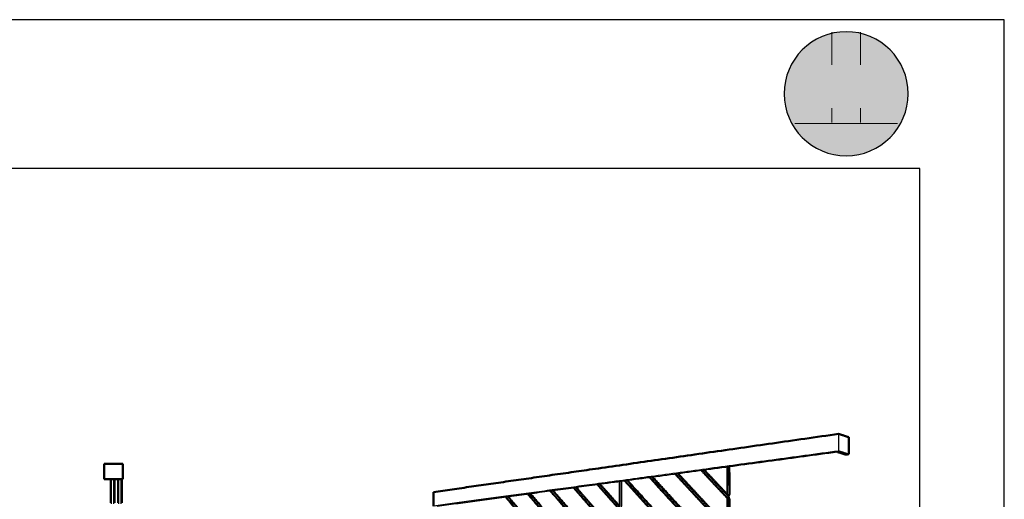
# Model space of a CAD drawing. Units: inches. Extents: x 675 to 1035, y -101 to 177.
# Drawn here: x 844 to 1035, y 85 to 177 of the extents above; entities that cross this region are included whole.
import ezdxf

# ---------------------------------------------------------------- set-up
doc = ezdxf.new("R2010")
doc.units = ezdxf.units.IN
doc.header["$MEASUREMENT"] = 0
doc.layers.add('Default', color=7, linetype='Continuous', true_color=0x000000)
doc.layers.add('Make2D$Visible$Curves', color=7, linetype='Continuous', true_color=0x000000)
doc.layers.add('Make2D$Visible$SceneSilhouetteCurves', color=7, linetype='Continuous', lineweight=50, true_color=0x000000)

# ---------------------------------------------------------------- blocks, each defined once
blk = doc.blocks.new('Fully Suspended')
at = {"layer": 'Default', "true_color": 0x000000}
blk.add_hatch(color=18, dxfattribs=at).paths.add_polyline_path([(0.5, 0.1319), (0.5095, 0.1321), (0.5189, 0.1324), (0.5283, 0.133), (0.5376, 0.1338), (0.5469, 0.1349), (0.5561, 0.1362), (0.5652, 0.1377), (0.5742, 0.1394), (0.5831, 0.1414), (0.592, 0.1435), (0.6008, 0.1459), (0.6095, 0.1485), (0.618, 0.1513), (0.6266, 0.1543), (0.635, 0.1575), (0.6433, 0.1609), (0.6515, 0.1645), (0.6596, 0.1682), (0.6676, 0.1722), (0.6754, 0.1764), (0.6832, 0.1807), (0.6909, 0.1852), (0.6984, 0.1899), (0.7058, 0.1948), (0.7131, 0.1998), (0.7202, 0.2051), (0.7272, 0.2104), (0.7341, 0.216), (0.7409, 0.2217), (0.7475, 0.2276), (0.7539, 0.2336), (0.7603, 0.2397), (0.7664, 0.2461), (0.7724, 0.2525), (0.7783, 0.2591), (0.784, 0.2659), (0.7896, 0.2728), (0.7949, 0.2798), (0.8002, 0.2869), (0.8052, 0.2942), (0.8101, 0.3016), (0.8148, 0.3091), (0.8193, 0.3168), (0.8236, 0.3246), (0.8278, 0.3324), (0.8318, 0.3404), (0.8355, 0.3485), (0.8391, 0.3567), (0.8425, 0.365), (0.8457, 0.3734), (0.8487, 0.382), (0.8515, 0.3905), (0.8541, 0.3992), (0.8565, 0.408), (0.8586, 0.4169), (0.8606, 0.4258), (0.8623, 0.4348), (0.8638, 0.4439), (0.8651, 0.4531), (0.8662, 0.4624), (0.867, 0.4717), (0.8676, 0.4811), (0.8679, 0.4905), (0.8681, 0.5), (0.8679, 0.5095), (0.8676, 0.5189), (0.867, 0.5283), (0.8662, 0.5376), (0.8651, 0.5469), (0.8638, 0.5561), (0.8623, 0.5652), (0.8606, 0.5742), (0.8586, 0.5831), (0.8565, 0.592), (0.8541, 0.6008), (0.8515, 0.6095), (0.8487, 0.618), (0.8457, 0.6266), (0.8425, 0.635), (0.8391, 0.6433), (0.8355, 0.6515), (0.8318, 0.6596), (0.8278, 0.6676), (0.8236, 0.6754), (0.8193, 0.6832), (0.8148, 0.6909), (0.8101, 0.6984), (0.8052, 0.7058), (0.8002, 0.7131), (0.7949, 0.7202), (0.7896, 0.7272), (0.784, 0.7341), (0.7783, 0.7409), (0.7724, 0.7475), (0.7664, 0.7539), (0.7603, 0.7603), (0.7539, 0.7664), (0.7475, 0.7724), (0.7409, 0.7783), (0.7341, 0.784), (0.7272, 0.7896), (0.7202, 0.7949), (0.7131, 0.8002), (0.7058, 0.8052), (0.6984, 0.8101), (0.6909, 0.8148), (0.6832, 0.8193), (0.6754, 0.8236), (0.6676, 0.8278), (0.6596, 0.8318), (0.6515, 0.8355), (0.6433, 0.8391), (0.635, 0.8425), (0.6266, 0.8457), (0.618, 0.8487), (0.6095, 0.8515), (0.6008, 0.8541), (0.592, 0.8565), (0.5831, 0.8586), (0.5742, 0.8606), (0.5652, 0.8623), (0.5561, 0.8638), (0.5469, 0.8651), (0.5376, 0.8662), (0.5283, 0.867), (0.5189, 0.8676), (0.5095, 0.8679), (0.5, 0.8681), (0.4905, 0.8679), (0.4811, 0.8676), (0.4717, 0.867), (0.4624, 0.8662), (0.4531, 0.8651), (0.4439, 0.8638), (0.4348, 0.8623), (0.4258, 0.8606), (0.4169, 0.8586), (0.408, 0.8565), (0.3992, 0.8541), (0.3905, 0.8515), (0.382, 0.8487), (0.3734, 0.8457), (0.365, 0.8425), (0.3567, 0.8391), (0.3485, 0.8355), (0.3404, 0.8318), (0.3324, 0.8278), (0.3246, 0.8236), (0.3168, 0.8193), (0.3091, 0.8148), (0.3016, 0.8101), (0.2942, 0.8052), (0.2869, 0.8002), (0.2798, 0.7949), (0.2728, 0.7896), (0.2659, 0.784), (0.2591, 0.7783), (0.2525, 0.7724), (0.2461, 0.7664), (0.2397, 0.7603), (0.2336, 0.7539), (0.2276, 0.7475), (0.2217, 0.7409), (0.216, 0.7341), (0.2104, 0.7272), (0.2051, 0.7202), (0.1998, 0.7131), (0.1948, 0.7058), (0.1899, 0.6984), (0.1852, 0.6909), (0.1807, 0.6832), (0.1764, 0.6754), (0.1722, 0.6676), (0.1682, 0.6596), (0.1645, 0.6515), (0.1609, 0.6433), (0.1575, 0.635), (0.1543, 0.6266), (0.1513, 0.618), (0.1485, 0.6095), (0.1459, 0.6008), (0.1435, 0.592), (0.1414, 0.5831), (0.1394, 0.5742), (0.1377, 0.5652), (0.1362, 0.5561), (0.1349, 0.5469), (0.1338, 0.5376), (0.133, 0.5283), (0.1324, 0.5189), (0.1321, 0.5095), (0.1319, 0.5), (0.1321, 0.4905), (0.1324, 0.4811), (0.133, 0.4717), (0.1338, 0.4624), (0.1349, 0.4531), (0.1362, 0.4439), (0.1377, 0.4348), (0.1394, 0.4258), (0.1414, 0.4169), (0.1435, 0.408), (0.1459, 0.3992), (0.1485, 0.3905), (0.1513, 0.382), (0.1543, 0.3734), (0.1575, 0.365), (0.1609, 0.3567), (0.1645, 0.3485), (0.1682, 0.3404), (0.1722, 0.3324), (0.1764, 0.3246), (0.1807, 0.3168), (0.1852, 0.3091), (0.1899, 0.3016), (0.1948, 0.2942), (0.1998, 0.2869), (0.2051, 0.2798), (0.2104, 0.2728), (0.216, 0.2659), (0.2217, 0.2591), (0.2276, 0.2525), (0.2336, 0.2461), (0.2397, 0.2397), (0.2461, 0.2336), (0.2525, 0.2276), (0.2591, 0.2217), (0.2659, 0.216), (0.2728, 0.2104), (0.2798, 0.2051), (0.2869, 0.1998), (0.2942, 0.1948), (0.3016, 0.1899), (0.3091, 0.1852), (0.3168, 0.1807), (0.3246, 0.1764), (0.3324, 0.1722), (0.3404, 0.1682), (0.3485, 0.1645), (0.3567, 0.1609), (0.365, 0.1575), (0.3734, 0.1543), (0.382, 0.1513), (0.3905, 0.1485), (0.3992, 0.1459), (0.408, 0.1435), (0.4169, 0.1414), (0.4258, 0.1394), (0.4348, 0.1377), (0.4439, 0.1362), (0.4531, 0.1349), (0.4624, 0.1338), (0.4717, 0.133), (0.4811, 0.1324), (0.4905, 0.1321)], flags=0)
at = {"layer": 'Default', "true_color": 0xffffff}
blk.add_hatch(color=7, dxfattribs=at).paths.add_polyline_path([(0.4075, 0.3878), (0.5925, 0.3878), (0.5925, 0.7414), (0.4075, 0.7414)], flags=0)
at = {"layer": 'Default', "color": 7, "lineweight": 0, "true_color": 0xffffff}
for points in [[(0.4148, 0.8644), (0.4148, 0.6707)], [(0.5842, 0.8644), (0.5842, 0.6707)], [(0.4148, 0.4152), (0.4148, 0.3304)], [(0.5856, 0.4152), (0.5856, 0.3304)], [(0.196, 0.3231), (0.804, 0.3231)]]:
    blk.add_lwpolyline(points, dxfattribs=at)
at = {"layer": 'Default', "color": 18, "true_color": 0x000000}
for points in [[(0.5, 0.8681), (0.2967, 0.8681), (0.1319, 0.7033), (0.1319, 0.5)], [(0.8681, 0.5), (0.8681, 0.7033), (0.7033, 0.8681), (0.5, 0.8681)], [(0.1319, 0.5), (0.1319, 0.2967), (0.2967, 0.1319), (0.5, 0.1319)], [(0.5, 0.1319), (0.7033, 0.1319), (0.8681, 0.2967), (0.8681, 0.5)]]:
    blk.add_open_spline(points, degree=3, dxfattribs=at)

msp = doc.modelspace()

# ---------------------------------------------------------------- linework, layer by layer
at = {"layer": 'Default'}
for points in [[(675.04706, -100.72954), (1034.97126, -100.72954), (1034.97126, 177.3937), (675.04706, 177.3937)], [(691.40725, -84.36935), (1018.61107, -84.36935), (1018.61107, 148.5795), (691.40725, 148.5795)]]:
    msp.add_lwpolyline(points, close=True, dxfattribs=at)
at = {"layer": 'Make2D$Visible$Curves', "color": 18, "true_color": 0x000000}
for points, weights, degree in [([(1002.894, 97.27953), (959.72921, 91.07752), (924.47381, 86.01195)], [268.645310881, 298.780030725, 328.914750569], 2), ([(1002.84213, 97.2416), (1002.86806, 97.26056), (1002.894, 97.27953)], [268.811125123, 268.728218002, 268.645310881], 2), ([(1004.85157, 96.63072), (1003.87798, 96.95341), (1002.894, 97.27953)], [271.510031022, 270.077670952, 268.645310881], 2), ([(1004.85157, 96.63072), (1004.85446, 94.98837), (1004.85736, 93.34582)], [271.510031022, 271.494323346, 271.47861567], 2), ([(1002.64084, 93.78068), (1003.4646, 93.52354), (1004.28108, 93.26868)], [269.44296674, 270.642976847, 271.842986955], 2), ([(1004.28108, 93.26868), (1004.51141, 93.29951), (1004.74198, 93.33038)], [271.842986955, 271.697238441, 271.551489927], 2), ([(1004.74198, 93.33038), (1004.79966, 93.3381), (1004.85736, 93.34582)], [271.551489927, 271.515052798, 271.47861567], 2), ([(981.7524, 90.87887), (981.74462, 90.90102), (981.73684, 90.92316), (981.72905, 90.94531)], [286.632025505, 286.621459429, 286.610893354, 286.600327278], 3), ([(981.75743, 85.57821), (981.75492, 88.22879), (981.7524, 90.87887)], [286.578523518, 286.605274511, 286.632025505], 2), ([(924.47381, 86.01195), (924.47236, 84.65574), (924.47091, 83.2994)], [328.914750569, 328.899042893, 328.883335217], 2), ([(924.47381, 86.01195), (924.54983, 86.01042), (924.62584, 86.00889)], [328.914750569, 328.924783433, 328.934816297], 2), ([(981.57898, 85.1587), (981.61618, 85.24616), (981.65337, 85.33358), (981.69054, 85.42098)], [286.326019199, 286.378624265, 286.431229332, 286.483834398], 3), ([(981.69109, 84.84302), (981.65373, 84.94821), (981.61636, 85.05343), (981.57898, 85.1587)], [286.47800395, 286.427342366, 286.376680782, 286.326019199], 3), ([(981.69054, 85.42098), (981.71284, 85.4734), (981.73514, 85.52581), (981.75743, 85.57821)], [286.483834398, 286.515397438, 286.546960478, 286.578523518], 3), ([(981.7583, 84.65377), (981.7359, 84.71684), (981.7135, 84.77992), (981.69109, 84.84302)], [286.5691948, 286.53879785, 286.5084009, 286.47800395], 3), ([(981.69643, 79.19146), (981.69376, 82.01752), (981.69109, 84.84302)], [286.421003693, 286.449503821, 286.47800395], 2), ([(981.76333, 79.35079), (981.76082, 82.00253), (981.7583, 84.65377)], [286.515692813, 286.542443807, 286.5691948], 2)]:
    msp.add_rational_spline(points, weights, degree=degree, dxfattribs=at)
at = {"layer": 'Make2D$Visible$Curves', "color": 18, "lineweight": -3, "true_color": 0x000000}
for points, weights, degree in [([(1002.894, 97.27953), (1002.89681, 95.6197), (1002.89962, 93.95967)], [268.645310881, 268.629603205, 268.613895529], 2), ([(1002.89962, 93.95967), (959.72972, 88.09189), (924.47091, 83.2994)], [268.613895529, 298.748615373, 328.883335217], 2), ([(1002.84774, 93.92378), (959.80085, 88.07562), (924.62295, 83.2965)], [268.779709771, 298.841555358, 328.903400945], 2), ([(925.23091, 83.28491), (960.08491, 88.01065), (1002.64084, 93.78068)], [328.983663857, 299.213315299, 269.44296674], 2), ([(1002.64084, 93.78068), (1002.74416, 93.85214), (1002.84774, 93.92378)], [269.44296674, 269.111338255, 268.779709771], 2), ([(1002.84769, 93.95261), (1002.84771, 93.9382), (1002.84774, 93.92378)], [268.779982704, 268.779846238, 268.779709771], 2), ([(1002.84774, 93.92378), (1002.87367, 93.94172), (1002.89962, 93.95967)], [268.779709771, 268.69680265, 268.613895529], 2), ([(1002.84774, 93.92378), (1003.79972, 93.62556), (1004.74198, 93.33038)], [268.779709771, 270.165599849, 271.551489927], 2), ([(1004.85736, 93.34582), (1003.88368, 93.65112), (1002.89962, 93.95967)], [271.47861567, 270.046255599, 268.613895529], 2), ([(971.66692, 89.58102), (974.9034, 86.09119), (978.19399, 82.54302), (981.54006, 78.93503)], [293.439147505, 291.026507838, 288.613868171, 286.201228504], 3), ([(971.82117, 89.60184), (974.9717, 86.2062), (978.17348, 82.75533), (981.42776, 79.24787)], [293.085234759, 290.739904424, 288.394574088, 286.049243753], 3), ([(971.91377, 89.61449), (975.01266, 86.2754), (978.16111, 82.88292), (981.36032, 79.43574)], [292.8729782, 290.568003101, 288.263028002, 285.958052902], 3), ([(976.2333, 90.20016), (977.92602, 88.3987), (979.63331, 86.58173), (981.35536, 84.74905)], [289.720618011, 288.484263637, 287.247909263, 286.01155489], 3), ([(981.42246, 84.90676), (979.7416, 86.69465), (978.0748, 88.46757), (976.42188, 90.22573)], [286.106244009, 287.313099998, 288.519955987, 289.726811975], 3), ([(976.73617, 90.26834), (978.32268, 88.58233), (979.92197, 86.88273), (981.5342, 85.16938)], [289.737135249, 288.579443235, 287.421751222, 286.264059209], 3), ([(976.89851, 90.29036), (978.39491, 88.70084), (979.90267, 87.09926), (981.42192, 85.48547)], [289.383279433, 288.292877775, 287.202476116, 286.112074458], 3), ([(976.99611, 90.30359), (978.43831, 88.77207), (979.89107, 87.22934), (981.35449, 85.67528)], [289.170965944, 288.120938498, 287.070911053, 286.020883607], 3), ([(981.35449, 85.67528), (981.35206, 88.28482), (981.34962, 90.89387)], [286.020883607, 286.047169151, 286.073454696], 2), ([(981.42192, 85.48547), (981.41939, 88.19449), (981.41685, 90.90298)], [286.112074458, 286.139370698, 286.166666938], 2), ([(981.69054, 85.42098), (981.68794, 88.18045), (981.68533, 90.93939)], [286.483834398, 286.511675151, 286.539515905], 2), ([(960.51364, 83.39395), (960.51317, 85.7315), (960.5127, 88.06866)], [299.727284008, 299.751955977, 299.776627947], 2), ([(960.58432, 83.21351), (960.58383, 85.64656), (960.58334, 88.07919)], [299.818474858, 299.844162586, 299.869850314], 2), ([(960.86648, 83.15478), (960.86596, 85.63703), (960.86543, 88.11886)], [300.190234799, 300.216474547, 300.242714295], 2), ([(960.93688, 83.30554), (960.93636, 85.71599), (960.93584, 88.12603)], [300.284923918, 300.310412658, 300.335901398], 2), ([(961.41772, 88.1912), (967.84452, 81.05099), (974.49236, 73.66521), (981.37284, 66.02096)], [300.826547453, 295.825385894, 290.824224335, 285.823062775], 3), ([(981.43998, 66.18498), (974.60042, 73.77968), (967.99073, 81.11914), (961.59951, 88.21601)], [285.917751895, 290.889450844, 295.861149794, 300.832848743], 3), ([(961.90269, 88.25712), (968.23449, 81.23253), (974.7805, 73.97028), (981.55179, 66.4581)], [300.843172017, 295.920637043, 290.998102069, 286.075567094], 3), ([(962.04157, 88.27595), (968.29515, 81.34098), (974.75756, 74.17441), (981.43944, 66.76445)], [300.489316201, 295.634071582, 290.778826963, 285.923582344], 3), ([(962.12505, 88.28727), (968.3316, 81.40615), (974.74377, 74.29704), (981.37198, 66.94842)], [300.277002712, 295.462132306, 290.647261899, 285.832391493], 3), ([(966.23309, 88.84427), (971.1489, 83.45944), (976.19187, 77.93531), (981.36701, 72.2664)], [297.124642523, 293.378392842, 289.632143161, 285.88589348], 3), ([(981.43414, 72.42832), (976.30005, 78.04924), (971.29602, 83.52776), (966.41718, 88.86923)], [285.9805826, 289.697333896, 293.414085191, 297.130836487], 3), ([(966.72398, 88.91082), (971.54114, 83.6416), (976.48023, 78.23902), (981.54593, 72.69794)], [297.141159761, 293.47357244, 289.80598512, 286.138397799], 3), ([(966.87034, 88.93067), (971.60554, 83.75331), (976.45847, 78.44722), (981.4336, 73.00753)], [296.787303945, 293.18700698, 289.586710014, 285.986413048], 3), ([(966.95832, 88.9426), (971.64423, 83.82044), (976.44541, 78.5723), (981.36615, 73.19345)], [296.574990456, 293.015067703, 289.45514495, 285.895222198], 3), ([(971.17038, 89.51337), (974.50914, 85.9081), (977.90557, 82.24055), (981.36118, 78.5091)], [293.422425946, 290.931192026, 288.439958105, 285.948724185], 3), ([(981.4283, 78.66891), (978.01371, 82.35408), (974.6569, 85.9769), (971.35642, 89.53892)], [286.043413304, 288.505216947, 290.967020589, 293.428824231], 3), ([(947.03107, 86.24072), (951.41828, 81.1514), (955.91201, 75.93851), (960.51619, 70.5975)], [310.637670707, 306.955878431, 303.274086156, 299.592293881], 3), ([(960.58684, 70.75254), (956.01967, 76.04775), (951.56118, 81.21698), (947.20753, 86.26465)], [299.686983001, 303.339276891, 306.991570781, 310.643864671], 3), ([(947.50162, 86.30453), (951.79929, 81.32623), (956.19902, 76.22972), (960.70448, 71.01071)], [310.654187944, 307.05105803, 303.447928115, 299.8447982], 3), ([(947.61969, 86.32053), (951.84239, 81.43083), (956.16358, 76.4271), (960.58672, 71.3053)], [310.300332129, 306.764492569, 303.228653009, 299.692813449], 3), ([(947.69065, 86.33016), (951.86829, 81.49369), (956.14229, 76.54567), (960.51601, 71.48219)], [310.08801864, 306.592553293, 303.097087946, 299.601622598], 3), ([(951.51914, 86.84925), (954.46996, 83.47253), (957.4682, 80.04155), (960.515, 76.555)], [306.935658451, 304.508813829, 302.081969207, 299.655124586], 3), ([(960.58563, 76.70812), (957.57595, 80.15033), (954.61366, 83.53835), (951.69764, 86.87345)], [299.749813705, 302.147159942, 304.544506178, 306.941852415], 3), ([(951.99737, 86.91122), (954.85163, 83.64969), (957.75018, 80.33755), (960.69406, 76.97362)], [306.950318145, 304.605177676, 302.260037207, 299.914896739], 3), ([(952.1198, 86.93069), (954.89941, 83.75566), (957.72099, 80.53268), (960.58552, 77.26065)], [306.598319873, 304.317427966, 302.03653606, 299.755644154], 3), ([(952.19474, 86.94085), (954.92724, 83.82034), (957.7003, 80.65351), (960.51482, 77.43932)], [306.386006383, 304.14548869, 301.904970997, 299.664453303], 3), ([(956.11679, 87.47263), (957.57109, 85.83125), (959.03672, 84.1771), (960.51381, 82.51)], [303.233646195, 302.061749227, 300.889852258, 299.71795529], 3), ([(960.58443, 82.66121), (959.14456, 84.28542), (957.71558, 85.89734), (956.29737, 87.49711)], [299.81264441, 300.955042993, 302.097441576, 303.239840159], 3), ([(956.59834, 87.53792), (957.95634, 86.00744), (959.3242, 84.46585), (960.70203, 82.91302)], [303.250163432, 302.156928825, 301.063694217, 299.970459609], 3), ([(956.73188, 87.55354), (958.0073, 86.11669), (959.29142, 84.67005), (960.58432, 83.21351)], [302.894720664, 301.869305396, 300.843890127, 299.818474858], 3), ([(956.80901, 87.56648), (958.03581, 86.18473), (959.27066, 84.79391), (960.51364, 83.39395)], [302.683994127, 301.698424088, 300.712854048, 299.727284008], 3), ([(938.36838, 85.06618), (945.45859, 76.61844), (952.83604, 67.82846), (960.51857, 58.675)], [318.041695219, 311.850007636, 305.658320054, 299.466632472], 3), ([(960.58924, 58.83387), (952.94353, 67.93858), (945.59994, 76.68351), (938.54091, 85.08957)], [299.561321591, 305.723510788, 311.885699986, 318.047889183], 3), ([(938.82844, 85.12856), (945.83544, 76.79191), (953.12256, 68.122), (960.70694, 59.09843)], [318.058212456, 311.945187234, 305.832162013, 299.719136791], 3), ([(938.93409, 85.14288), (945.87238, 76.8907), (953.08519, 68.31203), (960.58913, 59.38709)], [317.704356641, 311.658621774, 305.612886907, 299.56715204], 3), ([(938.99759, 85.15149), (945.89458, 76.95006), (953.06274, 68.42618), (960.51839, 59.56043)], [317.492043152, 311.486682497, 305.481321843, 299.475961189], 3), ([(942.64872, 85.64654), (948.41486, 78.867), (954.368, 71.86761), (960.51738, 64.6375)], [314.339682963, 309.402943034, 304.466203105, 299.529463176], 3), ([(960.58804, 64.79445), (954.47558, 71.97729), (948.55699, 78.93232), (942.82319, 85.67019)], [299.624152296, 304.53139384, 309.438635383, 314.345876927], 3), ([(943.11396, 85.70962), (948.79379, 79.04115), (954.65477, 72.15999), (960.70571, 65.05582)], [314.3562002, 309.498122632, 304.640045064, 299.781967495], 3), ([(943.22569, 85.72476), (948.83377, 79.1428), (954.61836, 72.35367), (960.58793, 65.34744)], [314.002344385, 309.211557171, 304.420769958, 299.629982744], 3), ([(943.29442, 85.73202), (948.85887, 79.20261), (954.59704, 72.46936), (960.5172, 65.52256)], [313.788663959, 309.038706604, 304.288749249, 299.538791894], 3), ([(981.35449, 85.67528), (981.37698, 85.612), (981.39945, 85.54873), (981.42192, 85.48547)], [286.020883607, 286.051280557, 286.081677507, 286.112074458], 3), ([(981.42246, 84.90676), (981.4001, 84.8542), (981.37773, 84.80163), (981.35536, 84.74905)], [286.106244009, 286.074680969, 286.043117929, 286.01155489], 3), ([(981.36032, 79.43574), (981.35784, 82.09264), (981.35536, 84.74905)], [285.958052902, 285.984803896, 286.01155489], 2), ([(981.42192, 85.48547), (981.45936, 85.38007), (981.49679, 85.27471), (981.5342, 85.16938)], [286.112074458, 286.162736041, 286.213397625, 286.264059209], 3), ([(981.5342, 85.16938), (981.49697, 85.08187), (981.45972, 84.99433), (981.42246, 84.90676)], [286.264059209, 286.211454142, 286.158849076, 286.106244009], 3), ([(981.42776, 79.24787), (981.42511, 82.0776), (981.42246, 84.90676)], [286.049243753, 286.077743881, 286.106244009], 2)]:
    msp.add_rational_spline(points, weights, degree=degree, dxfattribs=at)
at = {"layer": 'Make2D$Visible$Curves', "color": 18, "true_color": 0x000000}
for points in [[(864.40094, 91.48968), (862.58067, 91.48968), (860.76039, 91.48968)], [(860.76039, 91.48968), (860.76039, 89.98968), (860.76039, 88.48968)], [(864.40094, 91.48968), (864.40094, 89.98968), (864.40094, 88.48968)], [(864.40094, 88.48968), (862.58067, 88.48968), (860.76039, 88.48968)], [(862.06472, 83.93471), (862.06472, 86.21219), (862.06472, 88.48968)], [(862.77338, 83.93471), (862.77338, 86.21219), (862.77338, 88.48968)], [(863.46472, 83.93471), (863.46472, 86.21219), (863.46472, 88.48968)], [(864.17338, 83.93471), (864.17338, 86.21219), (864.17338, 88.48968)]]:
    msp.add_open_spline(points, degree=2, dxfattribs=at)
at = {"layer": 'Make2D$Visible$Curves', "color": 18, "lineweight": -3, "true_color": 0x000000}
for points in [[(862.18283, 83.76768), (862.18283, 86.12868), (862.18283, 88.48968)], [(862.65527, 83.76768), (862.65527, 86.12879), (862.65527, 88.4899)], [(863.58283, 83.76768), (863.58283, 86.12868), (863.58283, 88.48968)], [(864.05527, 83.76768), (864.05527, 86.12868), (864.05527, 88.48968)]]:
    msp.add_open_spline(points, degree=2, dxfattribs=at)
at = {"layer": 'Make2D$Visible$SceneSilhouetteCurves', "color": 18, "true_color": 0x000000}
for points, weights, degree in [([(1002.894, 97.27953), (959.72921, 91.07752), (924.47381, 86.01195)], [268.645310881, 298.780030725, 328.914750569], 2), ([(1002.84213, 97.2416), (1002.86806, 97.26056), (1002.894, 97.27953)], [268.811125123, 268.728218002, 268.645310881], 2), ([(1004.85157, 96.63072), (1003.87798, 96.95341), (1002.894, 97.27953)], [271.510031022, 270.077670952, 268.645310881], 2), ([(1004.85157, 96.63072), (1004.85446, 94.98837), (1004.85736, 93.34582)], [271.510031022, 271.494323346, 271.47861567], 2), ([(1002.64084, 93.78068), (1003.4646, 93.52354), (1004.28108, 93.26868)], [269.44296674, 270.642976847, 271.842986955], 2), ([(1004.28108, 93.26868), (1004.51141, 93.29951), (1004.74198, 93.33038)], [271.842986955, 271.697238441, 271.551489927], 2), ([(1004.74198, 93.33038), (1004.79966, 93.3381), (1004.85736, 93.34582)], [271.551489927, 271.515052798, 271.47861567], 2), ([(981.7524, 90.87887), (981.74462, 90.90102), (981.73684, 90.92316), (981.72905, 90.94531)], [286.632025505, 286.621459429, 286.610893354, 286.600327278], 3), ([(981.75743, 85.57821), (981.75492, 88.22879), (981.7524, 90.87887)], [286.578523518, 286.605274511, 286.632025505], 2), ([(924.47381, 86.01195), (924.47236, 84.65574), (924.47091, 83.2994)], [328.914750569, 328.899042893, 328.883335217], 2), ([(924.47381, 86.01195), (924.54983, 86.01042), (924.62584, 86.00889)], [328.914750569, 328.924783433, 328.934816297], 2), ([(981.57898, 85.1587), (981.61618, 85.24616), (981.65337, 85.33358), (981.69054, 85.42098)], [286.326019199, 286.378624265, 286.431229332, 286.483834398], 3), ([(981.69109, 84.84302), (981.65373, 84.94821), (981.61636, 85.05343), (981.57898, 85.1587)], [286.47800395, 286.427342366, 286.376680782, 286.326019199], 3), ([(981.69054, 85.42098), (981.71284, 85.4734), (981.73514, 85.52581), (981.75743, 85.57821)], [286.483834398, 286.515397438, 286.546960478, 286.578523518], 3), ([(981.7583, 84.65377), (981.7359, 84.71684), (981.7135, 84.77992), (981.69109, 84.84302)], [286.5691948, 286.53879785, 286.5084009, 286.47800395], 3), ([(981.69643, 79.19146), (981.69376, 82.01752), (981.69109, 84.84302)], [286.421003693, 286.449503821, 286.47800395], 2), ([(981.76333, 79.35079), (981.76082, 82.00253), (981.7583, 84.65377)], [286.515692813, 286.542443807, 286.5691948], 2)]:
    msp.add_rational_spline(points, weights, degree=degree, dxfattribs=at)
for points in [[(864.40094, 91.48968), (862.58067, 91.48968), (860.76039, 91.48968)], [(860.76039, 91.48968), (860.76039, 89.98968), (860.76039, 88.48968)], [(864.40094, 91.48968), (864.40094, 89.98968), (864.40094, 88.48968)], [(864.40094, 88.48968), (862.58067, 88.48968), (860.76039, 88.48968)], [(862.06472, 83.93471), (862.06472, 86.21219), (862.06472, 88.48968)], [(862.77338, 83.93471), (862.77338, 86.21219), (862.77338, 88.48968)], [(863.46472, 83.93471), (863.46472, 86.21219), (863.46472, 88.48968)], [(864.17338, 83.93471), (864.17338, 86.21219), (864.17338, 88.48968)]]:
    msp.add_open_spline(points, degree=2, dxfattribs=at)

# ---------------------------------------------------------------- block references
at = {"layer": 'Default', "xscale": 32.60377358490567, "yscale": 32.60377358490567, "zscale": 32.60377358490567}
msp.add_blockref('Fully Suspended', (988.06556, 146.76773), dxfattribs=at)

doc.saveas('drawing.dxf')
